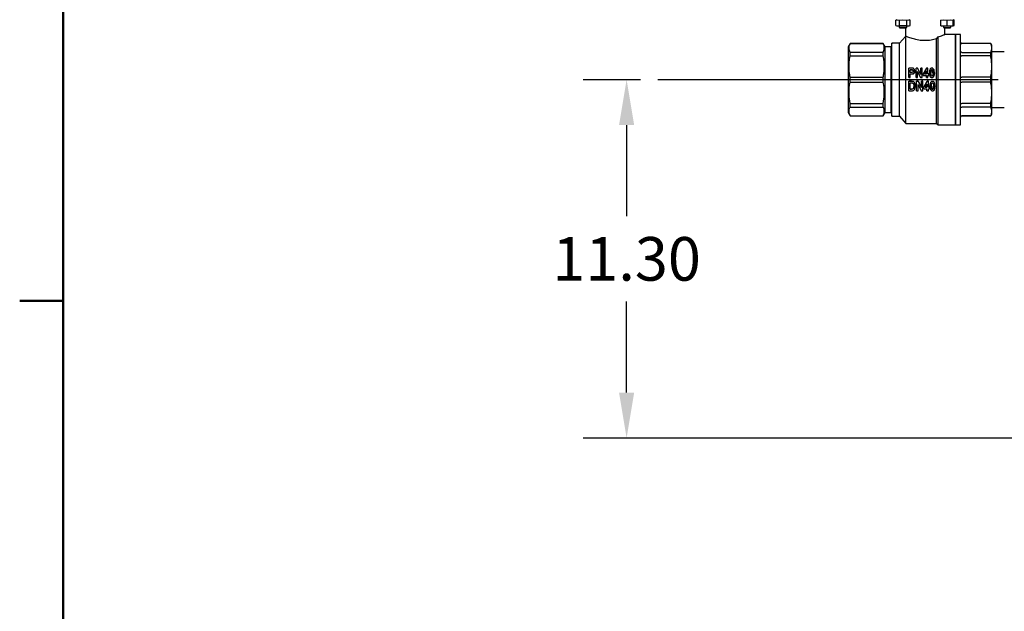
# Model space of a CAD drawing. Units: inches. Extents: x -2 to 234, y -2 to 182.
# Drawn here: x -1 to 30, y 20 to 39 of the extents above; entities that cross this region are included whole.
import ezdxf

# ---------------------------------------------------------------- set-up
doc = ezdxf.new("R2010")
doc.units = ezdxf.units.IN
doc.header["$MEASUREMENT"] = 0
doc.header["$PDSIZE"] = -1
doc.layers.add('BORDER', color=7, linetype='Continuous', lineweight=50)
doc.layers.add('DIMENSIONS', color=7, linetype='Continuous')
doc.layers.add('OBJECT', color=7, linetype='Continuous')
doc.dimstyles.get("Standard").update_dxf_attribs({"dimtxt": 0.18, "dimasz": 0.18, "dimexe": 0.18, "dimexo": 0.0625, "dimgap": 0.09, "dimtad": 0, "dimtih": 1, "dimtoh": 1, "dimdec": 4, "dimzin": 0, "dimdsep": 46, "dimtxsty": 'Standard', "dimcen": 0.09, "dimadec": 0, "dimazin": 0, "dimtfac": 1, "dimtdec": 4, "dimtofl": 0, "dimtmove": 0, "dimatfit": 3, "dimfxl": 0, "dimtolj": 1, "dimtzin": 0, "dimarcsym": 0})

# ---------------------------------------------------------------- blocks, each defined once
blk = doc.blocks.new('_D_3')
at = {"layer": 'Defpoints', "color": 0}
for p in [(18.285, 37.181), (19.274, 37.181), (49.415, 25.885)]:
    blk.add_point(p, dxfattribs=at)
at = {"layer": 'DIMENSIONS', "color": 0, "lineweight": -2}
for p, q in [((18.724, 37.181), (16.91, 37.181)), ((18.285, 35.751), (18.285, 32.88)), ((18.285, 27.315), (18.285, 30.185)), ((48.865, 25.885), (16.91, 25.885))]:
    blk.add_line(p, q, dxfattribs=at)
at = {"layer": 'DIMENSIONS', "color": 0}
for points in [[(18.523, 35.751), (18.047, 35.751), (18.285, 37.181)], [(18.047, 27.315), (18.523, 27.315), (18.285, 25.885)]]:
    blk.add_solid(points, dxfattribs=at)
at = {"layer": 'DIMENSIONS', "color": 0, "insert": (18.285, 32.22), "char_height": 1.375, "attachment_point": 2}
blk.add_mtext('\\A1;11.30', dxfattribs=at)

msp = doc.modelspace()

# ---------------------------------------------------------------- linework, layer by layer
at = {"color": 7, "linetype": 'Continuous', "lineweight": 25}
for p, q in [((26.801, 39.072), (26.771, 39.054)), ((26.771, 39.054), (26.828, 39.072)), ((26.771, 38.893), (26.771, 39.054)), ((26.771, 38.893), (26.801, 38.875)), ((26.771, 38.893), (26.828, 38.875)), ((26.801, 38.875), (26.828, 38.875)), ((26.828, 39.072), (26.885, 39.054)), ((26.828, 38.875), (26.885, 38.893)), ((26.828, 38.875), (26.998, 38.875)), ((26.88, 38.875), (26.88, 38.829)), ((26.88, 38.829), (26.902, 38.816)), ((26.88, 38.829), (27.116, 38.829)), ((26.885, 39.054), (26.998, 39.072)), ((26.885, 38.893), (26.885, 39.054)), ((26.998, 38.875), (26.885, 38.893)), ((26.902, 38.816), (27.095, 38.816)), ((26.998, 39.072), (27.112, 39.054)), ((27.112, 38.893), (26.998, 38.875)), ((26.998, 38.875), (27.169, 38.875)), ((27.074, 38.816), (27.074, 38.54)), ((27.095, 38.816), (27.116, 38.829)), ((27.112, 39.054), (27.169, 39.072)), ((27.112, 39.054), (27.112, 38.893)), ((27.112, 38.893), (27.169, 38.875)), ((27.116, 38.829), (27.116, 38.875)), ((27.169, 39.072), (27.226, 39.054)), ((27.169, 38.875), (27.226, 38.893)), ((27.169, 38.875), (27.195, 38.875)), ((27.226, 39.054), (27.195, 39.072)), ((27.195, 38.875), (27.226, 38.893)), ((27.226, 38.893), (27.226, 39.054)), ((28.193, 39.054), (28.292, 39.072)), ((28.193, 38.893), (28.193, 39.054)), ((28.193, 38.893), (28.292, 38.875)), ((28.193, 38.875), (28.193, 38.893)), ((28.193, 38.875), (28.292, 38.875)), ((28.272, 38.875), (28.272, 38.829)), ((28.272, 38.829), (28.294, 38.816)), ((28.272, 38.829), (28.39, 38.829)), ((28.292, 39.072), (28.39, 39.054)), ((28.292, 38.875), (28.39, 38.893)), ((28.292, 38.875), (28.489, 38.875)), ((28.294, 38.816), (28.39, 38.816)), ((28.314, 38.606), (28.314, 38.816)), ((28.39, 39.054), (28.489, 39.072)), ((28.39, 38.893), (28.39, 39.054)), ((28.39, 38.893), (28.489, 38.875)), ((28.39, 38.829), (28.508, 38.829)), ((28.39, 38.816), (28.487, 38.816)), ((28.487, 38.816), (28.508, 38.829)), ((28.489, 39.072), (28.587, 39.054)), ((28.489, 38.875), (28.587, 38.893)), ((28.489, 38.875), (28.587, 38.875)), ((28.508, 38.829), (28.508, 38.875)), ((28.618, 39.054), (28.587, 39.072)), ((28.587, 39.054), (28.587, 39.072)), ((28.587, 39.064), (28.618, 39.054)), ((28.587, 38.893), (28.587, 39.054)), ((28.587, 38.875), (28.618, 38.893)), ((28.587, 38.875), (28.587, 38.893)), ((28.587, 38.883), (28.618, 38.893)), ((28.618, 38.893), (28.618, 39.054)), ((27.075, 38.54), (26.887, 38.327)), ((27.092, 35.803), (27.092, 38.551)), ((28.06, 38.465), (28.108, 38.529)), ((28.108, 35.756), (28.108, 38.529)), ((28.659, 38.606), (28.314, 38.606)), ((28.671, 38.606), (28.659, 38.594)), ((28.659, 35.756), (28.659, 38.606)), ((28.816, 38.606), (28.671, 38.606)), ((28.671, 37.181), (28.671, 38.606)), ((28.816, 35.756), (28.816, 38.606)), ((25.332, 38.323), (25.273, 38.22)), ((25.273, 38.22), (25.273, 36.142)), ((26.375, 38.323), (25.332, 38.323)), ((25.332, 38.32), (25.332, 38.323)), ((25.332, 38.32), (26.375, 38.32)), ((26.434, 38.22), (26.375, 38.323)), ((26.375, 38.32), (26.375, 38.323)), ((26.623, 38.22), (26.434, 38.22)), ((26.434, 36.142), (26.434, 38.22)), ((26.651, 38.327), (26.623, 38.22)), ((26.623, 36.142), (26.623, 38.22)), ((26.887, 38.327), (26.651, 38.327)), ((26.651, 36.035), (26.651, 38.327)), ((26.887, 36.035), (26.887, 38.327)), ((28.06, 35.803), (28.06, 38.465)), ((29.767, 38.323), (28.856, 38.323)), ((29.767, 38.32), (28.856, 38.32)), ((29.801, 38.264), (29.767, 38.323)), ((29.767, 38.32), (29.767, 38.323)), ((29.801, 38.181), (29.801, 38.264)), ((25.332, 37.93), (25.332, 38.043)), ((26.375, 38.043), (25.332, 38.043)), ((25.332, 37.93), (26.375, 37.93)), ((26.375, 37.93), (26.375, 38.043)), ((28.856, 38.043), (29.767, 38.043)), ((29.767, 37.93), (28.856, 37.93)), ((29.767, 37.93), (29.767, 38.043)), ((29.801, 37.595), (29.801, 38.181)), ((30.194, 38.056), (29.801, 38.056)), ((29.801, 36.767), (29.801, 37.595)), ((25.332, 37.102), (25.332, 37.261)), ((25.332, 37.261), (26.375, 37.261)), ((26.375, 37.102), (26.375, 37.261)), ((27.264, 37.544), (27.184, 37.544)), ((27.184, 37.249), (27.184, 37.544)), ((27.23, 37.411), (27.23, 37.495)), ((27.23, 37.495), (27.256, 37.495)), ((27.256, 37.491), (27.23, 37.491)), ((27.26, 37.411), (27.23, 37.411)), ((27.23, 37.361), (27.263, 37.361)), ((27.23, 37.249), (27.23, 37.361)), ((27.263, 37.359), (27.23, 37.359)), ((27.372, 37.454), (27.372, 37.45)), ((27.41, 37.249), (27.41, 37.544)), ((27.458, 37.544), (27.41, 37.544)), ((27.456, 37.443), (27.556, 37.249)), ((27.456, 37.249), (27.456, 37.443)), ((27.556, 37.248), (27.456, 37.439)), ((27.56, 37.348), (27.458, 37.544)), ((27.56, 37.348), (27.56, 37.544)), ((27.606, 37.544), (27.56, 37.544)), ((27.606, 37.249), (27.606, 37.544)), ((27.742, 37.544), (27.637, 37.361)), ((27.637, 37.311), (27.637, 37.361)), ((27.637, 37.311), (27.736, 37.311)), ((27.637, 37.309), (27.637, 37.311)), ((27.736, 37.309), (27.637, 37.309)), ((27.68, 37.361), (27.736, 37.46)), ((27.736, 37.361), (27.68, 37.361)), ((27.736, 37.456), (27.682, 37.361)), ((27.736, 37.46), (27.736, 37.361)), ((27.736, 37.249), (27.736, 37.311)), ((27.782, 37.544), (27.742, 37.544)), ((27.782, 37.361), (27.782, 37.544)), ((27.813, 37.361), (27.782, 37.361)), ((27.782, 37.311), (27.813, 37.311)), ((27.782, 37.249), (27.782, 37.311)), ((27.813, 37.309), (27.782, 37.309)), ((27.813, 37.311), (27.813, 37.361)), ((27.813, 37.311), (27.813, 37.309)), ((27.833, 37.372), (27.833, 37.37)), ((27.911, 37.494), (27.911, 37.499)), ((27.939, 37.393), (27.939, 37.424)), ((27.989, 37.396), (27.989, 37.393)), ((29.767, 37.261), (28.856, 37.261)), ((29.767, 37.102), (29.767, 37.261)), ((25.332, 37.102), (26.375, 37.102)), ((27.184, 37.248), (27.184, 37.249)), ((27.184, 37.249), (27.23, 37.249)), ((27.23, 37.248), (27.184, 37.248)), ((27.184, 37.13), (27.273, 37.13)), ((27.184, 37.129), (27.184, 37.13)), ((27.184, 36.833), (27.184, 37.129)), ((27.273, 37.129), (27.184, 37.129)), ((27.23, 37.249), (27.23, 37.248)), ((27.23, 37.079), (27.254, 37.079)), ((27.23, 36.882), (27.23, 37.079)), ((27.273, 37.13), (27.273, 37.129)), ((27.273, 37.13), (27.294, 37.128)), ((27.387, 36.977), (27.387, 36.98)), ((27.41, 37.249), (27.456, 37.249)), ((27.41, 37.248), (27.41, 37.249)), ((27.456, 37.248), (27.41, 37.248)), ((27.429, 37.13), (27.478, 37.13)), ((27.429, 37.129), (27.429, 37.13)), ((27.429, 36.833), (27.429, 37.129)), ((27.478, 37.129), (27.429, 37.129)), ((27.456, 37.249), (27.456, 37.248)), ((27.475, 37.025), (27.575, 36.833)), ((27.475, 36.833), (27.475, 37.025)), ((27.478, 37.129), (27.478, 37.13)), ((27.478, 37.13), (27.579, 36.934)), ((27.579, 36.93), (27.478, 37.129)), ((27.556, 37.249), (27.606, 37.249)), ((27.556, 37.249), (27.556, 37.248)), ((27.606, 37.248), (27.556, 37.248)), ((27.579, 37.129), (27.579, 37.13)), ((27.579, 37.13), (27.625, 37.13)), ((27.579, 36.93), (27.579, 37.129)), ((27.625, 37.129), (27.579, 37.129)), ((27.606, 37.249), (27.606, 37.248)), ((27.625, 37.129), (27.625, 37.13)), ((27.625, 36.833), (27.625, 37.129)), ((27.656, 36.947), (27.761, 37.13)), ((27.761, 37.129), (27.656, 36.943)), ((27.656, 36.943), (27.656, 36.947)), ((27.7, 36.943), (27.755, 37.043)), ((27.701, 36.947), (27.755, 36.947)), ((27.736, 37.249), (27.782, 37.249)), ((27.736, 37.248), (27.736, 37.249)), ((27.782, 37.248), (27.736, 37.248)), ((27.755, 37.043), (27.755, 36.943)), ((27.761, 37.129), (27.761, 37.13)), ((27.761, 37.13), (27.801, 37.13)), ((27.801, 37.129), (27.761, 37.129)), ((27.782, 37.249), (27.782, 37.248)), ((27.801, 37.129), (27.801, 37.13)), ((27.801, 36.943), (27.801, 37.129)), ((27.801, 36.947), (27.832, 36.947)), ((27.832, 36.943), (27.832, 36.947)), ((27.851, 36.978), (27.851, 36.978)), ((27.911, 37.244), (27.897, 37.247)), ((27.901, 36.981), (27.901, 36.965)), ((27.911, 37.245), (27.911, 37.244)), ((27.93, 37.13), (27.93, 37.129)), ((28.009, 36.978), (28.009, 36.981)), ((28.671, 35.756), (28.671, 37.181)), ((29.767, 37.102), (28.856, 37.102)), ((27.184, 36.833), (27.276, 36.833)), ((27.23, 36.887), (27.269, 36.887)), ((27.269, 36.882), (27.23, 36.882)), ((27.429, 36.833), (27.475, 36.833)), ((27.575, 36.833), (27.625, 36.833)), ((27.656, 36.894), (27.656, 36.943)), ((27.656, 36.894), (27.755, 36.894)), ((27.755, 36.943), (27.7, 36.943)), ((27.755, 36.833), (27.755, 36.894)), ((27.755, 36.833), (27.801, 36.833)), ((27.832, 36.943), (27.801, 36.943)), ((27.801, 36.894), (27.832, 36.894)), ((27.801, 36.833), (27.801, 36.894)), ((27.832, 36.894), (27.832, 36.943)), ((27.93, 36.879), (27.93, 36.875)), ((29.801, 36.181), (29.801, 36.767)), ((25.332, 36.319), (25.332, 36.432)), ((25.332, 36.432), (26.375, 36.432)), ((26.375, 36.319), (26.375, 36.432)), ((29.767, 36.432), (28.856, 36.432)), ((29.767, 36.319), (29.767, 36.432)), ((25.273, 36.142), (25.332, 36.039)), ((25.332, 36.319), (26.375, 36.319)), ((25.332, 36.039), (25.332, 36.042)), ((25.332, 36.042), (26.375, 36.042)), ((25.332, 36.039), (26.375, 36.039)), ((26.375, 36.039), (26.434, 36.142)), ((26.375, 36.039), (26.375, 36.042)), ((26.434, 36.142), (26.623, 36.142)), ((26.623, 36.142), (26.651, 36.035)), ((26.651, 36.035), (26.887, 36.035)), ((26.887, 36.035), (27.092, 35.803)), ((29.767, 36.319), (28.856, 36.319)), ((29.767, 36.042), (28.856, 36.042)), ((28.856, 36.039), (29.767, 36.039)), ((29.767, 36.039), (29.801, 36.098)), ((29.767, 36.039), (29.767, 36.042)), ((29.801, 36.306), (30.194, 36.306)), ((29.801, 36.098), (29.801, 36.181)), ((27.092, 35.803), (28.06, 35.803)), ((28.06, 35.803), (28.108, 35.756)), ((28.108, 35.756), (28.659, 35.756)), ((28.659, 35.768), (28.671, 35.756)), ((28.671, 35.756), (28.816, 35.756))]:
    msp.add_line(p, q, dxfattribs=at)
for centre, start, end in [((28.856, 38.362), 180, 270), ((28.856, 36), 90, 180)]:
    msp.add_arc(centre, 0.0394, start, end, dxfattribs=at)
for points, knots in [([(28.193, 39.072), (28.193, 39.072), (28.193, 39.072), (28.193, 39.063), (28.193, 39.054)], [0, 0, 0, 0, 0.074587, 1, 1, 1, 1]), ([(27.092, 38.551), (27.086, 38.547), (27.076, 38.54), (27.076, 38.54), (27.075, 38.54)], [0, 0, 0, 0, 0.573441, 1, 1, 1, 1]), ([(28.06, 38.465), (28.033, 38.457), (27.978, 38.443), (27.884, 38.425), (27.785, 38.414), (27.685, 38.41), (27.587, 38.415), (27.495, 38.427), (27.408, 38.444), (27.326, 38.465), (27.251, 38.489), (27.183, 38.513), (27.126, 38.536), (27.103, 38.546), (27.092, 38.551)], [0, 0, 0, 0, 0.082467, 0.164898, 0.247673, 0.33042, 0.407687, 0.48498, 0.562351, 0.639751, 0.72471, 0.809663, 0.904861, 1, 1, 1, 1]), ([(28.108, 38.529), (28.132, 38.537), (28.182, 38.553), (28.239, 38.575), (28.283, 38.593), (28.307, 38.603), (28.317, 38.607), (28.314, 38.606), (28.314, 38.606)], [0, 0, 0, 0, 0.199109, 0.40373, 0.602923, 0.808556, 0.99659, 1, 1, 1, 1]), ([(25.332, 38.043), (25.318, 38.081), (25.288, 38.16), (25.303, 38.253), (25.326, 38.307), (25.332, 38.32)], [0, 0, 0, 0, 0.421092, 0.852786, 1, 1, 1, 1]), ([(26.375, 38.043), (26.39, 38.081), (26.419, 38.16), (26.405, 38.253), (26.381, 38.307), (26.375, 38.32)], [0, 0, 0, 0, 0.4210917, 0.8527864, 1, 1, 1, 1]), ([(28.816, 38.359), (28.817, 38.356), (28.817, 38.35), (28.821, 38.34), (28.826, 38.332), (28.834, 38.326), (28.843, 38.321), (28.851, 38.321), (28.856, 38.32)], [0, 0, 0, 0, 0.157081, 0.292974, 0.500428, 0.631393, 0.758433, 1, 1, 1, 1]), ([(29.801, 38.181), (29.799, 38.204), (29.796, 38.251), (29.776, 38.297), (29.767, 38.32)], [0, 0, 0, 0, 0.497856, 1, 1, 1, 1]), ([(25.332, 37.261), (25.324, 37.307), (25.307, 37.4), (25.297, 37.543), (25.299, 37.688), (25.311, 37.817), (25.326, 37.898), (25.332, 37.93)], [0, 0, 0, 0, 0.2099765, 0.4211134, 0.6362644, 0.8528842, 1, 1, 1, 1]), ([(26.375, 37.261), (26.384, 37.307), (26.4, 37.4), (26.411, 37.543), (26.409, 37.688), (26.396, 37.817), (26.381, 37.898), (26.375, 37.93)], [0, 0, 0, 0, 0.209976, 0.421113, 0.636264, 0.852884, 1, 1, 1, 1]), ([(28.856, 38.043), (28.851, 38.043), (28.843, 38.044), (28.834, 38.048), (28.826, 38.053), (28.821, 38.06), (28.817, 38.069), (28.817, 38.074), (28.816, 38.077)], [0, 0, 0, 0, 0.241555, 0.368598, 0.499572, 0.707006, 0.842904, 1, 1, 1, 1]), ([(28.816, 37.951), (28.817, 37.949), (28.817, 37.946), (28.821, 37.941), (28.826, 37.937), (28.834, 37.934), (28.843, 37.931), (28.851, 37.931), (28.856, 37.93)], [0, 0, 0, 0, 0.157089, 0.29299, 0.500456, 0.631413, 0.758446, 1, 1, 1, 1]), ([(29.767, 38.043), (29.776, 38.065), (29.796, 38.111), (29.799, 38.158), (29.801, 38.181)], [0, 0, 0, 0, 0.498002, 1, 1, 1, 1]), ([(29.801, 37.595), (29.799, 37.651), (29.796, 37.764), (29.776, 37.875), (29.767, 37.93)], [0, 0, 0, 0, 0.497856, 1, 1, 1, 1]), ([(29.767, 37.261), (29.776, 37.316), (29.796, 37.427), (29.799, 37.539), (29.801, 37.595)], [0, 0, 0, 0, 0.498002, 1, 1, 1, 1]), ([(27.256, 37.495), (27.27, 37.495), (27.287, 37.496), (27.307, 37.49), (27.317, 37.482), (27.324, 37.471), (27.326, 37.461), (27.326, 37.455), (27.326, 37.453)], [0, 0, 0, 0, 0.4273719, 0.5453231, 0.6632892, 0.8106931, 0.9528912, 1, 1, 1, 1]), ([(27.326, 37.45), (27.326, 37.455), (27.325, 37.465), (27.317, 37.477), (27.308, 37.485), (27.287, 37.491), (27.27, 37.491), (27.256, 37.491)], [0, 0, 0, 0, 0.173108, 0.313637, 0.454209, 0.577833, 1, 1, 1, 1]), ([(27.326, 37.453), (27.326, 37.448), (27.325, 37.438), (27.317, 37.426), (27.308, 37.417), (27.288, 37.411), (27.272, 37.411), (27.26, 37.411)], [0, 0, 0, 0, 0.18469, 0.327151, 0.469649, 0.607329, 1, 1, 1, 1]), ([(27.263, 37.361), (27.277, 37.361), (27.298, 37.362), (27.327, 37.368), (27.348, 37.382), (27.363, 37.404), (27.371, 37.43), (27.372, 37.447), (27.372, 37.454)], [0, 0, 0, 0, 0.241442, 0.390131, 0.516932, 0.689334, 0.861886, 1, 1, 1, 1]), ([(27.368, 37.424), (27.367, 37.419), (27.366, 37.406), (27.354, 37.387), (27.336, 37.37), (27.305, 37.359), (27.281, 37.359), (27.263, 37.359)], [0, 0, 0, 0, 0.0965025, 0.2993159, 0.4632552, 0.6282119, 1, 1, 1, 1]), ([(27.322, 37.54), (27.316, 37.541), (27.305, 37.543), (27.286, 37.544), (27.272, 37.544), (27.264, 37.544)], [0, 0, 0, 0, 0.289593, 0.577584, 1, 1, 1, 1]), ([(27.372, 37.454), (27.371, 37.467), (27.37, 37.49), (27.356, 37.516), (27.34, 37.533), (27.327, 37.538), (27.322, 37.54)], [0, 0, 0, 0, 0.374247, 0.625706, 0.832676, 1, 1, 1, 1]), ([(27.911, 37.544), (27.904, 37.544), (27.889, 37.542), (27.867, 37.53), (27.849, 37.506), (27.834, 37.461), (27.833, 37.422), (27.832, 37.396)], [0, 0, 0, 0, 0.10682, 0.236395, 0.382461, 0.580832, 1, 1, 1, 1]), ([(27.832, 37.396), (27.832, 37.383), (27.833, 37.352), (27.839, 37.31), (27.854, 37.275), (27.872, 37.256), (27.893, 37.246), (27.905, 37.245), (27.911, 37.245)], [0, 0, 0, 0, 0.210713, 0.498682, 0.65193, 0.806088, 0.910512, 1, 1, 1, 1]), ([(27.882, 37.396), (27.882, 37.409), (27.882, 37.433), (27.884, 37.461), (27.889, 37.479), (27.893, 37.489), (27.899, 37.495), (27.905, 37.498), (27.909, 37.499), (27.911, 37.499)], [0, 0, 0, 0, 0.3434542, 0.6270502, 0.7314271, 0.8365644, 0.897544, 0.9486626, 1, 1, 1, 1]), ([(27.911, 37.494), (27.909, 37.494), (27.904, 37.494), (27.897, 37.489), (27.891, 37.481), (27.885, 37.463), (27.883, 37.432), (27.882, 37.407), (27.882, 37.393)], [0, 0, 0, 0, 0.056917, 0.114339, 0.200053, 0.332751, 0.618347, 1, 1, 1, 1]), ([(27.911, 37.291), (27.909, 37.292), (27.904, 37.292), (27.898, 37.296), (27.891, 37.305), (27.885, 37.323), (27.883, 37.354), (27.882, 37.38), (27.882, 37.396)], [0, 0, 0, 0, 0.055741, 0.111972, 0.192976, 0.322918, 0.597176, 1, 1, 1, 1]), ([(27.989, 37.396), (27.989, 37.409), (27.988, 37.44), (27.983, 37.481), (27.967, 37.515), (27.948, 37.534), (27.928, 37.543), (27.916, 37.544), (27.911, 37.544)], [0, 0, 0, 0, 0.211214, 0.502457, 0.656699, 0.812045, 0.916881, 1, 1, 1, 1]), ([(27.911, 37.499), (27.913, 37.499), (27.917, 37.498), (27.924, 37.494), (27.93, 37.485), (27.937, 37.467), (27.939, 37.436), (27.939, 37.41), (27.939, 37.396)], [0, 0, 0, 0, 0.056859, 0.114147, 0.196887, 0.330561, 0.620711, 1, 1, 1, 1]), ([(27.939, 37.432), (27.938, 37.443), (27.937, 37.457), (27.933, 37.475), (27.928, 37.485), (27.922, 37.491), (27.916, 37.494), (27.912, 37.494), (27.911, 37.494)], [0, 0, 0, 0, 0.428243, 0.587864, 0.748638, 0.842351, 0.93714, 1, 1, 1, 1]), ([(27.939, 37.396), (27.939, 37.382), (27.939, 37.358), (27.937, 37.33), (27.933, 37.311), (27.928, 37.302), (27.922, 37.295), (27.917, 37.292), (27.913, 37.292), (27.911, 37.291)], [0, 0, 0, 0, 0.3439313, 0.6269149, 0.7312132, 0.8362784, 0.8995463, 0.9512366, 1, 1, 1, 1]), ([(27.911, 37.245), (27.918, 37.245), (27.933, 37.247), (27.954, 37.26), (27.973, 37.284), (27.988, 37.33), (27.989, 37.369), (27.989, 37.396)], [0, 0, 0, 0, 0.106615, 0.235947, 0.381309, 0.578081, 1, 1, 1, 1]), ([(27.95, 37.259), (27.948, 37.257), (27.942, 37.25), (27.928, 37.245), (27.916, 37.244), (27.911, 37.244)], [0, 0, 0, 0, 0.186519, 0.64899, 1, 1, 1, 1]), ([(27.989, 37.393), (27.989, 37.379), (27.989, 37.357), (27.985, 37.335), (27.983, 37.326)], [0, 0, 0, 0, 0.5990499, 1, 1, 1, 1]), ([(28.816, 37.27), (28.817, 37.269), (28.817, 37.268), (28.821, 37.265), (28.826, 37.263), (28.834, 37.262), (28.843, 37.261), (28.851, 37.261), (28.856, 37.261)], [0, 0, 0, 0, 0.157105, 0.29301, 0.500456, 0.631422, 0.758458, 1, 1, 1, 1]), ([(25.332, 36.432), (25.318, 36.526), (25.288, 36.715), (25.303, 36.941), (25.326, 37.069), (25.332, 37.102)], [0, 0, 0, 0, 0.421092, 0.852786, 1, 1, 1, 1]), ([(26.375, 36.432), (26.39, 36.526), (26.419, 36.715), (26.405, 36.941), (26.381, 37.069), (26.375, 37.102)], [0, 0, 0, 0, 0.421092, 0.852786, 1, 1, 1, 1]), ([(27.254, 37.079), (27.261, 37.079), (27.275, 37.079), (27.289, 37.077), (27.296, 37.076)], [0, 0, 0, 0, 0.498732, 1, 1, 1, 1]), ([(27.341, 36.979), (27.341, 36.966), (27.34, 36.943), (27.334, 36.915), (27.324, 36.897), (27.311, 36.888), (27.293, 36.883), (27.279, 36.882), (27.269, 36.882)], [0, 0, 0, 0, 0.280706, 0.490933, 0.598151, 0.706159, 0.808056, 1, 1, 1, 1]), ([(27.269, 36.887), (27.28, 36.887), (27.295, 36.887), (27.314, 36.894), (27.325, 36.903), (27.336, 36.923), (27.338, 36.94), (27.34, 36.952)], [0, 0, 0, 0, 0.270027, 0.401573, 0.5335, 0.657592, 1, 1, 1, 1]), ([(27.387, 36.977), (27.387, 36.99), (27.386, 37.026), (27.374, 37.072), (27.35, 37.105), (27.328, 37.122), (27.301, 37.128), (27.283, 37.129), (27.273, 37.129)], [0, 0, 0, 0, 0.184302, 0.49538, 0.633003, 0.749324, 0.866078, 1, 1, 1, 1]), ([(27.276, 36.833), (27.29, 36.834), (27.313, 36.835), (27.342, 36.85), (27.364, 36.873), (27.383, 36.916), (27.386, 36.953), (27.387, 36.977)], [0, 0, 0, 0, 0.192929, 0.327098, 0.460994, 0.657818, 1, 1, 1, 1]), ([(27.296, 37.076), (27.303, 37.073), (27.315, 37.069), (27.329, 37.053), (27.341, 37.023), (27.341, 36.997), (27.341, 36.979)], [0, 0, 0, 0, 0.175871, 0.331313, 0.534805, 1, 1, 1, 1]), ([(27.386, 36.994), (27.387, 36.992), (27.387, 36.987), (27.387, 36.983), (27.387, 36.98)], [0, 0, 0, 0, 0.351576, 1, 1, 1, 1]), ([(27.93, 37.129), (27.923, 37.128), (27.908, 37.127), (27.887, 37.114), (27.868, 37.09), (27.853, 37.044), (27.852, 37.005), (27.851, 36.978)], [0, 0, 0, 0, 0.10682, 0.236395, 0.382461, 0.580832, 1, 1, 1, 1]), ([(27.851, 36.981), (27.851, 36.995), (27.851, 37.017), (27.856, 37.038), (27.857, 37.047)], [0, 0, 0, 0, 0.604958, 1, 1, 1, 1]), ([(27.851, 36.978), (27.852, 36.965), (27.852, 36.934), (27.858, 36.893), (27.873, 36.859), (27.891, 36.84), (27.912, 36.831), (27.924, 36.83), (27.93, 36.829)], [0, 0, 0, 0, 0.210713, 0.498682, 0.65193, 0.806088, 0.910512, 1, 1, 1, 1]), ([(27.901, 36.978), (27.901, 36.991), (27.901, 37.015), (27.904, 37.044), (27.908, 37.062), (27.913, 37.072), (27.918, 37.078), (27.924, 37.082), (27.928, 37.082), (27.93, 37.082)], [0, 0, 0, 0, 0.343454, 0.62705, 0.731427, 0.836564, 0.897544, 0.948663, 1, 1, 1, 1]), ([(27.93, 36.875), (27.928, 36.875), (27.923, 36.875), (27.917, 36.88), (27.911, 36.888), (27.904, 36.906), (27.902, 36.936), (27.901, 36.962), (27.901, 36.978)], [0, 0, 0, 0, 0.0557405, 0.1119716, 0.1929755, 0.3229182, 0.5971764, 1, 1, 1, 1]), ([(28.009, 36.978), (28.008, 36.991), (28.008, 37.023), (28.002, 37.064), (27.986, 37.099), (27.967, 37.119), (27.947, 37.128), (27.935, 37.129), (27.93, 37.129)], [0, 0, 0, 0, 0.211214, 0.502457, 0.656699, 0.812045, 0.916881, 1, 1, 1, 1]), ([(27.93, 37.082), (27.932, 37.082), (27.937, 37.082), (27.943, 37.077), (27.95, 37.069), (27.956, 37.05), (27.958, 37.018), (27.958, 36.993), (27.959, 36.978)], [0, 0, 0, 0, 0.056859, 0.114147, 0.196887, 0.330561, 0.620711, 1, 1, 1, 1]), ([(27.93, 36.879), (27.932, 36.879), (27.937, 36.88), (27.944, 36.884), (27.95, 36.893), (27.956, 36.913), (27.958, 36.944), (27.959, 36.968), (27.959, 36.981)], [0, 0, 0, 0, 0.058214, 0.116884, 0.207077, 0.34789, 0.671866, 1, 1, 1, 1]), ([(27.959, 36.978), (27.959, 36.965), (27.958, 36.941), (27.956, 36.913), (27.952, 36.894), (27.947, 36.885), (27.941, 36.878), (27.936, 36.875), (27.932, 36.875), (27.93, 36.875)], [0, 0, 0, 0, 0.343931, 0.626915, 0.731213, 0.836278, 0.899546, 0.951237, 1, 1, 1, 1]), ([(27.93, 36.829), (27.937, 36.83), (27.952, 36.831), (27.973, 36.844), (27.992, 36.867), (28.007, 36.913), (28.008, 36.951), (28.009, 36.978)], [0, 0, 0, 0, 0.106615, 0.235947, 0.381309, 0.578081, 1, 1, 1, 1]), ([(28.816, 37.092), (28.817, 37.093), (28.817, 37.095), (28.821, 37.097), (28.826, 37.099), (28.834, 37.1), (28.843, 37.101), (28.851, 37.101), (28.856, 37.102)], [0, 0, 0, 0, 0.157089, 0.29299, 0.500456, 0.631413, 0.758446, 1, 1, 1, 1]), ([(29.801, 36.767), (29.799, 36.823), (29.796, 36.935), (29.776, 37.046), (29.767, 37.102)], [0, 0, 0, 0, 0.497856, 1, 1, 1, 1]), ([(27.902, 36.94), (27.903, 36.929), (27.904, 36.915), (27.908, 36.898), (27.913, 36.889), (27.918, 36.883), (27.924, 36.88), (27.928, 36.879), (27.93, 36.879)], [0, 0, 0, 0, 0.4182657, 0.5807468, 0.7444622, 0.8406366, 0.9223503, 1, 1, 1, 1]), ([(29.767, 36.432), (29.776, 36.487), (29.796, 36.598), (29.799, 36.71), (29.801, 36.767)], [0, 0, 0, 0, 0.498002, 1, 1, 1, 1]), ([(28.816, 36.411), (28.817, 36.413), (28.817, 36.416), (28.821, 36.421), (28.826, 36.425), (28.834, 36.428), (28.843, 36.431), (28.851, 36.432), (28.856, 36.432)], [0, 0, 0, 0, 0.157105, 0.29301, 0.500456, 0.631422, 0.758458, 1, 1, 1, 1]), ([(25.332, 36.042), (25.318, 36.081), (25.288, 36.159), (25.303, 36.253), (25.326, 36.306), (25.332, 36.319)], [0, 0, 0, 0, 0.421092, 0.852786, 1, 1, 1, 1]), ([(26.375, 36.042), (26.39, 36.081), (26.419, 36.159), (26.405, 36.253), (26.381, 36.306), (26.375, 36.319)], [0, 0, 0, 0, 0.421092, 0.852786, 1, 1, 1, 1]), ([(28.816, 36.286), (28.817, 36.288), (28.817, 36.294), (28.821, 36.302), (28.826, 36.309), (28.834, 36.314), (28.843, 36.318), (28.851, 36.319), (28.856, 36.319)], [0, 0, 0, 0, 0.1570895, 0.2929899, 0.5004564, 0.6314128, 0.7584456, 1, 1, 1, 1]), ([(28.816, 36.003), (28.817, 36.006), (28.817, 36.012), (28.821, 36.022), (28.826, 36.03), (28.834, 36.036), (28.843, 36.041), (28.851, 36.042), (28.856, 36.042)], [0, 0, 0, 0, 0.157105, 0.29301, 0.500456, 0.631422, 0.758458, 1, 1, 1, 1]), ([(29.801, 36.181), (29.799, 36.204), (29.796, 36.25), (29.776, 36.296), (29.767, 36.319)], [0, 0, 0, 0, 0.497856, 1, 1, 1, 1]), ([(29.767, 36.042), (29.772, 36.053), (29.782, 36.076), (29.792, 36.111), (29.799, 36.146), (29.8, 36.169), (29.801, 36.181)], [0, 0, 0, 0, 0.248772, 0.497987, 0.748708, 1, 1, 1, 1])]:
    msp.add_open_spline(points, degree=3, knots=knots, dxfattribs=at)
at = {"layer": 'BORDER'}
for p, q in [((0.523, 179.161), (0.523, 0.411)), ((0.523, 30.21), (-0.852, 30.21))]:
    msp.add_line(p, q, dxfattribs=at)
at = {"layer": 'OBJECT'}
msp.add_line((29.999, 37.181), (19.274, 37.181), dxfattribs=at)

# ---------------------------------------------------------------- dimensions: what is measured, and where the dimension line sits
at = {"layer": 'DIMENSIONS'}
dim = msp.add_linear_dim(base=(18.285, 37.181), p1=(49.415, 25.885), p2=(19.274, 37.181), angle=90, dimstyle='Standard', override={"dimscale": 11, "dimtxt": 0.125, "dimasz": 0.13, "dimexe": 0.125, "dimexo": 0.05, "dimgap": 0.06, "dimdec": 2, "dimadec": 2, "dimtdec": 2}, dxfattribs=at)
dim.commit()
dim.dimension.update_dxf_attribs({"geometry": '_D_3', "text_midpoint": (18.285, 31.533), "dimtype": 160})

doc.saveas('drawing.dxf')
